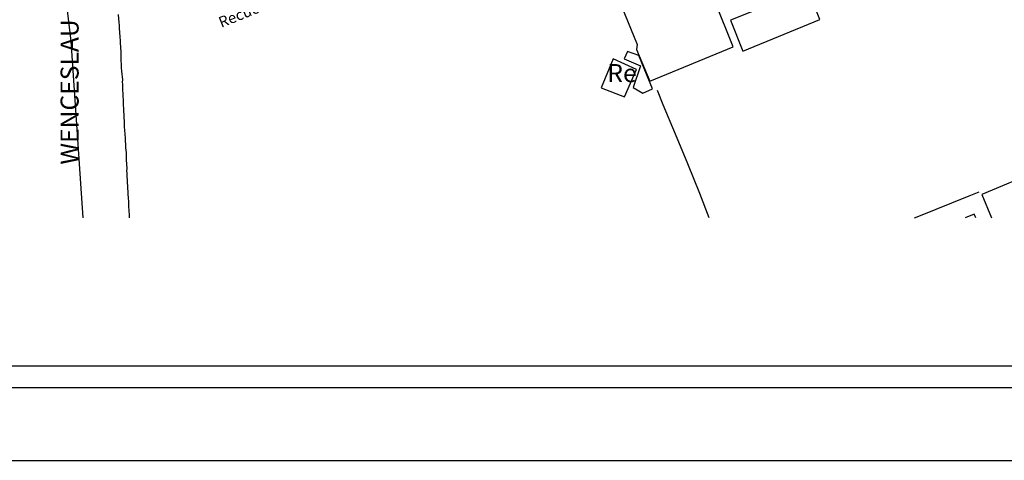
# Model space of a CAD drawing. Units: millimetres. Extents: x 175319 to 176613, y 1667398 to 1667968.
# Drawn here: x 175391 to 175527, y 1667398 to 1667459 of the extents above; entities that cross this region are included whole.
import ezdxf
from ezdxf.enums import TextEntityAlignment as Align

# ---------------------------------------------------------------- set-up
doc = ezdxf.new("R2010")
doc.units = ezdxf.units.MM
doc.header["$LTSCALE"] = 7
for name, color, linetype in [('T-ALINH-RJAR', 3, 'Continuous'), ('T-DIM', 1, 'Continuous'), ('V-EDIFICACAO', 2, 'Continuous'), ('V-EIXO_DE_LOGRADOURO', 3, 'Continuous'), ('V-LOTE', 1, 'Continuous'), ('V-NOME_DOS_LOGRADOUROS', 7, 'Continuous'), ('V-QUADRA', 2, 'Continuous')]:
    doc.layers.add(name, color=color, linetype=linetype)
doc.styles.get("Standard").update_dxf_attribs({"font": 'ARIAL.TTF'})

msp = doc.modelspace()

# ---------------------------------------------------------------- linework, layer by layer
msp.add_lwpolyline([(175344.31, 1667685.23), (175729.31, 1667685.23), (175729.31, 1667408.23), (175344.31, 1667408.23)], close=True)
at = {"layer": 'DEFPOINTS'}
msp.add_lwpolyline([(175739.31, 1667398.23), (175739.31, 1667695.23), (175319.31, 1667695.23), (175319.31, 1667398.23)], close=True, dxfattribs=at)
at = {"layer": 'T-DIM'}
msp.add_lwpolyline([(175726.31, 1667411.23), (175347.31, 1667411.23), (175347.31, 1667682.23), (175726.31, 1667682.23)], close=True, dxfattribs=at)
at = {"layer": 'V-EDIFICACAO'}
for points in [[(175476.68, 1667487.35), (175465.25, 1667482.62), (175476.28, 1667455.64), (175476.2, 1667454.96), (175478.04, 1667450.6), (175489.52, 1667455.31), (175476.68, 1667487.35)], [(175489.17, 1667459.02), (175490.87, 1667454.73), (175501.52, 1667459.09), (175499.83, 1667463.31), (175489.17, 1667459.02)], [(175475.71, 1667449.72), (175477.06, 1667448.94), (175478.37, 1667449.51), (175476.49, 1667454.14), (175474.96, 1667454.68), (175474.47, 1667453.67), (175476.73, 1667452.72), (175475.71, 1667449.72)], [(175472.98, 1667453.67), (175471.31, 1667449.67), (175474.54, 1667448.43), (175476.16, 1667452.19), (175472.98, 1667453.67)]]:
    msp.add_lwpolyline(points, close=True, dxfattribs=at)
for points in [[(175534.26, 1667431.73), (175531.57, 1667438.15), (175523.88, 1667434.95), (175525.23, 1667431.73)], [(175523.03, 1667431.73), (175522.82, 1667432.23), (175521.57, 1667431.73)]]:
    msp.add_lwpolyline(points, dxfattribs=at)
at = {"layer": 'V-EIXO_DE_LOGRADOURO'}
msp.add_lwpolyline([(175404.66, 1667530.2), (175398.82, 1667513.09), (175396.09, 1667497.36), (175395.33, 1667487.21), (175395.94, 1667473.9), (175398.07, 1667456.11), (175399.73, 1667431.73)], dxfattribs=at)
at = {"layer": 'V-LOTE'}
for points in [[(175486.24, 1667431.73), (175484.91, 1667435.07), (175483.27, 1667439.18), (175481.59, 1667443.26), (175479.85, 1667447.34), (175479.1, 1667449.3)], [(175514.59, 1667431.73), (175515.16, 1667431.96), (175522.12, 1667434.77), (175523.5, 1667435.31)]]:
    msp.add_lwpolyline(points, dxfattribs=at)
at = {"layer": 'V-QUADRA'}
msp.add_lwpolyline([(175406.16, 1667431.73), (175406.16, 1667431.83), (175406.16, 1667432.26), (175406.14, 1667432.56), (175406.11, 1667432.86), (175406.07, 1667433.16), (175406.07, 1667433.46), (175406.07, 1667433.75), (175406.05, 1667434.05), (175406.03, 1667434.33), (175405.84, 1667437.56), (175405.86, 1667437.9), (175405.81, 1667438.2), (175405.82, 1667438.52), (175405.75, 1667439.73), (175405.73, 1667440.16), (175405.73, 1667440.46), (175405.73, 1667440.76), (175405.71, 1667441.06), (175405.67, 1667441.36), (175405.64, 1667441.66), (175405.64, 1667441.95), (175405.62, 1667442.25), (175405.62, 1667442.55), (175405.6, 1667442.7), (175405.54, 1667443.83), (175405.47, 1667444.26), (175405.47, 1667444.56), (175405.45, 1667444.86), (175405.45, 1667445.16), (175405.43, 1667445.46), (175405.43, 1667445.76), (175405.43, 1667445.76), (175405.43, 1667446.05), (175405.39, 1667446.35), (175405.39, 1667446.42), (175405.32, 1667447.68), (175405.32, 1667448.1), (175405.3, 1667448.36), (175405.3, 1667448.66), (175405.3, 1667448.96), (175405.26, 1667449.26), (175405.24, 1667449.56), (175405.22, 1667449.85), (175405.22, 1667450.15), (175405.2, 1667450.45), (175405.22, 1667450.77), (175405.11, 1667451.95), (175405.07, 1667452.42), (175405.04, 1667452.72), (175405.04, 1667453.02), (175405.02, 1667453.31), (175405.02, 1667453.61), (175405, 1667453.91), (175405, 1667454.21), (175405, 1667454.51), (175405.01, 1667454.62), (175404.9, 1667455.88), (175404.9, 1667456.3), (175404.87, 1667456.56), (175404.87, 1667456.86), (175404.85, 1667457.16), (175404.81, 1667457.46), (175404.79, 1667457.76), (175404.79, 1667458.05), (175404.77, 1667458.35), (175404.75, 1667458.63), (175404.64, 1667459.81)], dxfattribs=at)

# ---------------------------------------------------------------- texts
at = {"layer": 'T-ALINH-RJAR'}
msp.add_text('Recuo de Jardim', height=1.5, rotation=22, dxfattribs=at).set_placement((175419.02, 1667457.5), align=Align.BOTTOM_LEFT)
at = {"layer": 'V-NOME_DOS_LOGRADOUROS'}
msp.add_text('WENCESLAU', height=2.5, rotation=90, dxfattribs=at).set_placement((175399.92, 1667439.06), align=Align.BOTTOM_LEFT)
msp.add_text('Re', height=2.5, dxfattribs=at).set_placement((175472.15, 1667449.67), align=Align.BOTTOM_LEFT)

doc.saveas('drawing.dxf')
